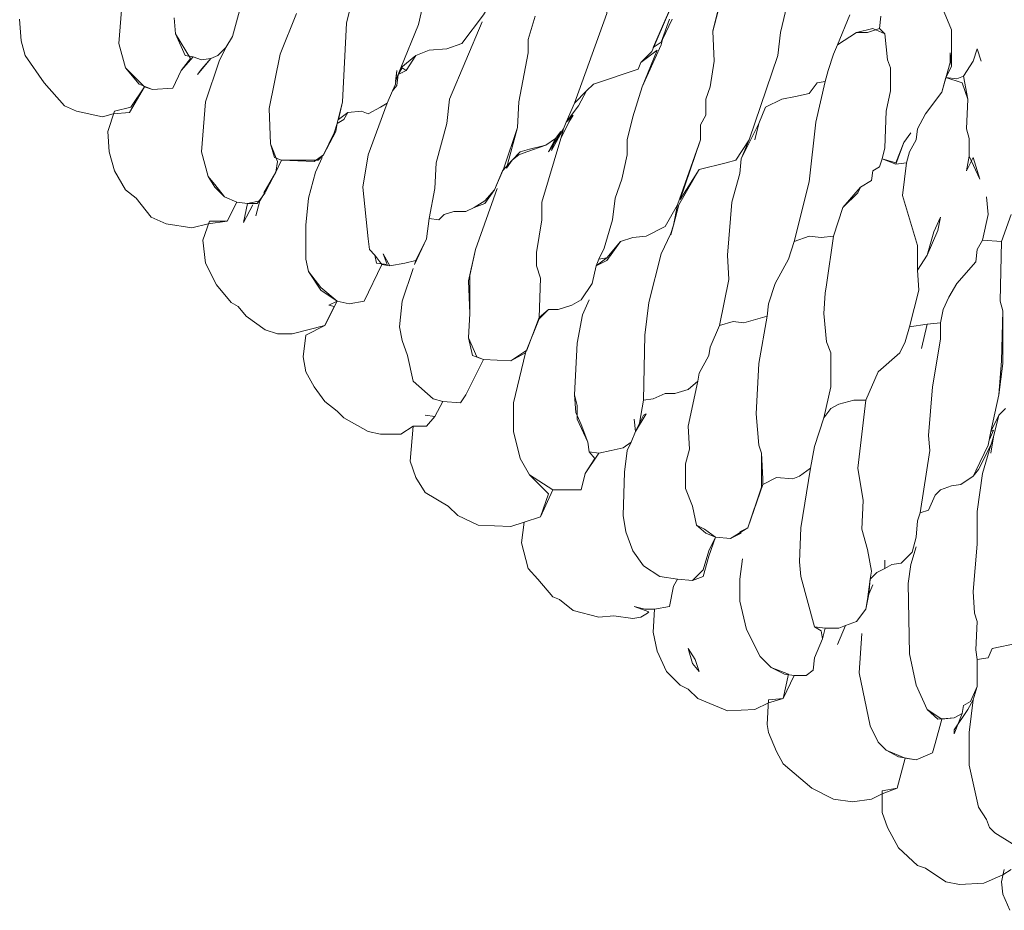
# Model space of a CAD drawing. Units: metres. Extents: x 0.82 to 4.32, y -5.09 to 2.41.
# Drawn here: x 2.14 to 2.28, y -1.81 to -1.68 of the extents above; entities that cross this region are included whole.
import ezdxf

# ---------------------------------------------------------------- set-up
doc = ezdxf.new("R2010")
doc.units = ezdxf.units.M
doc.header["$MEASUREMENT"] = 0

# ---------------------------------------------------------------- blocks, each defined once
blk = doc.blocks.new('f2143304-1a1b-4477-84f5-0a2891ee9263')
at = {"color": 18, "lineweight": 9, "true_color": 0x000000}
for points in [[(2.2077, -1.65609), (2.20636, -1.6559), (2.20386, -1.66033), (2.20136, -1.66533), (2.19924, -1.67071), (2.19886, -1.67321), (2.19674, -1.67956), (2.19559, -1.68456), (2.19309, -1.69071), (2.1952, -1.68898), (2.19713, -1.68821), (2.19963, -1.68802), (2.20174, -1.68725), (2.20482, -1.68321), (2.2054, -1.68225), (2.20886, -1.6736), (2.21001, -1.66667), (2.21117, -1.6634), (2.21213, -1.65552), (2.21309, -1.65302), (2.21194, -1.65398), (2.21097, -1.65456), (2.20867, -1.65532)], [(2.23021, -1.66225), (2.22963, -1.66109), (2.22886, -1.66186), (2.22732, -1.66359), (2.22655, -1.66629), (2.22251, -1.68013), (2.22232, -1.68302), (2.21771, -1.69571), (2.21944, -1.69398), (2.2204, -1.69302), (2.22674, -1.6909), (2.22713, -1.68994), (2.22867, -1.6884), (2.2329, -1.6786), (2.23386, -1.67552), (2.23405, -1.67244), (2.23482, -1.6686), (2.23482, -1.66379), (2.23463, -1.66109), (2.23367, -1.66033), (2.23117, -1.66071), (2.22963, -1.66109)], [(2.25502, -1.68744), (2.25444, -1.68879), (2.25367, -1.6911), (2.25329, -1.69264), (2.25194, -1.69841), (2.25098, -1.70687), (2.24886, -1.71533), (2.25098, -1.71456), (2.25271, -1.71475), (2.25444, -1.71456), (2.25579, -1.71052), (2.25829, -1.70764), (2.25982, -1.70668), (2.26002, -1.70533), (2.26098, -1.70475), (2.26136, -1.7036), (2.26175, -1.70206), (2.26194, -1.69687), (2.26252, -1.69398), (2.26252, -1.69071), (2.26213, -1.68956), (2.26175, -1.6859), (2.26002, -1.68513), (2.25771, -1.68571)], [(2.16424, -1.69167), (2.16616, -1.68937), (2.16482, -1.68956), (2.16366, -1.68917), (2.16193, -1.6911), (2.16078, -1.6936), (2.15789, -1.69379), (2.15674, -1.6934), (2.15481, -1.69629), (2.15251, -1.69687), (2.15155, -1.69975), (2.15174, -1.70264), (2.15251, -1.70533), (2.15405, -1.70802), (2.15558, -1.70918), (2.1577, -1.71187), (2.15982, -1.71283), (2.16347, -1.71341), (2.16578, -1.71283), (2.16847, -1.71244), (2.16982, -1.70975), (2.16809, -1.70898), (2.16674, -1.70764), (2.16578, -1.7061), (2.16482, -1.70264), (2.16539, -1.69552), (2.16732, -1.68975), (2.16828, -1.68783), (2.16712, -1.68898), (2.16616, -1.68937), (2.16482, -1.6909)], [(2.22924, -1.68802), (2.22924, -1.68802)], [(2.21751, -1.69744), (2.21694, -1.69841), (2.21578, -1.70071), (2.21309, -1.70975), (2.21309, -1.71225), (2.21232, -1.71687), (2.21232, -1.71879), (2.2129, -1.72052), (2.2127, -1.7261), (2.21405, -1.72495), (2.2154, -1.72495), (2.21732, -1.72437), (2.21867, -1.7236), (2.22021, -1.72129), (2.22078, -1.71879), (2.22117, -1.71783), (2.22194, -1.71629), (2.22309, -1.71225), (2.22347, -1.70918), (2.22444, -1.70648), (2.22521, -1.70302), (2.22521, -1.70091), (2.22598, -1.69764), (2.22732, -1.6934), (2.22944, -1.68821), (2.22713, -1.68994), (2.22674, -1.6909), (2.2204, -1.69302), (2.21944, -1.69398), (2.21828, -1.6961), (2.21655, -1.69841)], [(2.19328, -1.69071), (2.1927, -1.69167), (2.19386, -1.6911)], [(2.19328, -1.69148), (2.19328, -1.69148)], [(2.24328, -1.70091), (2.24386, -1.6986), (2.24136, -1.7036), (2.24117, -1.70571), (2.24001, -1.70975), (2.23944, -1.71725), (2.23963, -1.72071), (2.23828, -1.72725), (2.24021, -1.72668), (2.24175, -1.72687), (2.24502, -1.72591), (2.24521, -1.72418), (2.24617, -1.72129), (2.24809, -1.71783), (2.24886, -1.71533), (2.25098, -1.70687), (2.25194, -1.69841), (2.25329, -1.69264), (2.25213, -1.69283), (2.25098, -1.69437), (2.24905, -1.69475), (2.24713, -1.69514), (2.24482, -1.69629), (2.24386, -1.6986)], [(2.18289, -1.72437), (2.18405, -1.72379), (2.18174, -1.72225), (2.18001, -1.71956), (2.17962, -1.71783), (2.17962, -1.71302), (2.18001, -1.70918), (2.18097, -1.70552), (2.18193, -1.70341), (2.18097, -1.70552), (2.18001, -1.70918), (2.17962, -1.71302), (2.17962, -1.71783), (2.18001, -1.71956), (2.18174, -1.72187), (2.18405, -1.72379), (2.18578, -1.72418), (2.18789, -1.72379), (2.19039, -1.7186), (2.18943, -1.71725), (2.18866, -1.71648), (2.18847, -1.71495), (2.1877, -1.70764), (2.18847, -1.70302), (2.19116, -1.69571), (2.1902, -1.69629), (2.18847, -1.69725), (2.18751, -1.69687), (2.18559, -1.69706), (2.18501, -1.69802), (2.18405, -1.6986), (2.18386, -1.69975), (2.18212, -1.70302), (2.18136, -1.70379), (2.17616, -1.70379), (2.17539, -1.70552), (2.17405, -1.70802), (2.17309, -1.70956), (2.17251, -1.71168), (2.17309, -1.70956), (2.17135, -1.70994), (2.17078, -1.71264), (2.17212, -1.71014), (2.17078, -1.71264), (2.17135, -1.70994), (2.16982, -1.70975), (2.16847, -1.71244), (2.16597, -1.71244), (2.16501, -1.71514), (2.16539, -1.71841), (2.16693, -1.72148), (2.16905, -1.72398), (2.17001, -1.72456), (2.17116, -1.72591), (2.17385, -1.72783), (2.17559, -1.72841), (2.1777, -1.72841), (2.18232, -1.72725), (2.18366, -1.72456)], [(2.21655, -1.69841), (2.21655, -1.69841)], [(2.19501, -1.7186), (2.19674, -1.71495), (2.19713, -1.71206), (2.19847, -1.71225), (2.19924, -1.71148), (2.20059, -1.7111), (2.20232, -1.7111), (2.20347, -1.71052), (2.20501, -1.70994), (2.20636, -1.70802), (2.20751, -1.70533), (2.20886, -1.70379), (2.20982, -1.70302), (2.21097, -1.70264), (2.21367, -1.70167), (2.21501, -1.70071), (2.21405, -1.70264), (2.21617, -1.69937), (2.21578, -1.70071), (2.21309, -1.70975), (2.21309, -1.71225), (2.21232, -1.71687), (2.21232, -1.71879), (2.2129, -1.72052), (2.2127, -1.7261), (2.21097, -1.73072), (2.20867, -1.73225), (2.20482, -1.73206), (2.20386, -1.73168), (2.2027, -1.72898), (2.2029, -1.72552), (2.2027, -1.72091), (2.20367, -1.71648), (2.20674, -1.70783), (2.20367, -1.71648), (2.2029, -1.72014), (2.2029, -1.72552), (2.2027, -1.72898), (2.20328, -1.73148), (2.20482, -1.73206), (2.20232, -1.73706), (2.20155, -1.73822), (2.19905, -1.73802), (2.1977, -1.73764), (2.19482, -1.73514), (2.19405, -1.73148), (2.19328, -1.72937), (2.1929, -1.72745), (2.19328, -1.72379), (2.19482, -1.71918), (2.19328, -1.72379), (2.1929, -1.72745), (2.19328, -1.72937), (2.19405, -1.73148), (2.19482, -1.73514), (2.1977, -1.73764), (2.19905, -1.73802), (2.1979, -1.74014), (2.19655, -1.73995), (2.1979, -1.74014), (2.19674, -1.74149), (2.19482, -1.74149), (2.19309, -1.74264), (2.1902, -1.74264), (2.18847, -1.74225), (2.18501, -1.74033), (2.18405, -1.73937), (2.18232, -1.73802), (2.18078, -1.73591), (2.17962, -1.73379), (2.17924, -1.73168), (2.17962, -1.7286), (2.18232, -1.72725), (2.18405, -1.72379), (2.18578, -1.72418), (2.18789, -1.72379), (2.19039, -1.7186), (2.19155, -1.71879), (2.19366, -1.71841), (2.1952, -1.71802)], [(2.24271, -1.70014), (2.24271, -1.70014)], [(2.23136, -1.71437), (2.23174, -1.71302), (2.23251, -1.71014), (2.2354, -1.70514), (2.23925, -1.70417), (2.24059, -1.70379), (2.24251, -1.70091), (2.24136, -1.7036), (2.24117, -1.70571), (2.24001, -1.70975), (2.23944, -1.71725), (2.23963, -1.72071), (2.23828, -1.72725), (2.23694, -1.73033), (2.23675, -1.73148), (2.2354, -1.73399), (2.23521, -1.73514), (2.23386, -1.73629), (2.23194, -1.73687), (2.23059, -1.73687), (2.22886, -1.73764), (2.22751, -1.73783), (2.22771, -1.7286), (2.22828, -1.72398), (2.23001, -1.71706), (2.23136, -1.71418)], [(2.2579, -1.70841), (2.25579, -1.71052), (2.25444, -1.71456), (2.25348, -1.72148), (2.25329, -1.72264), (2.25309, -1.72552), (2.25348, -1.72956), (2.25405, -1.7311), (2.25405, -1.73591), (2.25309, -1.74033), (2.25405, -1.73899), (2.25521, -1.73841), (2.25732, -1.73783), (2.25905, -1.73783), (2.26079, -1.73379), (2.26386, -1.7311), (2.26463, -1.72956), (2.26521, -1.72745), (2.26656, -1.72225), (2.26636, -1.71937), (2.26636, -1.71591), (2.26425, -1.70879), (2.26482, -1.70417), (2.26329, -1.70437), (2.26136, -1.7036), (2.26098, -1.70475), (2.26002, -1.70533), (2.25982, -1.70668), (2.25829, -1.70764)], [(2.2077, -1.70494), (2.2077, -1.70494)], [(2.22617, -1.74052), (2.22636, -1.74225), (2.22578, -1.74379), (2.22463, -1.74456), (2.2229, -1.74495), (2.22117, -1.74533), (2.21982, -1.74514), (2.21963, -1.74379), (2.21867, -1.74129), (2.2179, -1.73956), (2.21771, -1.73706), (2.21809, -1.72975), (2.21886, -1.72572), (2.21982, -1.7236), (2.21886, -1.72572), (2.21809, -1.72975), (2.21771, -1.73706), (2.21809, -1.7386), (2.21809, -1.74052), (2.21963, -1.74379), (2.21982, -1.74514), (2.22059, -1.7461), (2.21924, -1.74822), (2.21867, -1.75052), (2.21463, -1.75052), (2.21136, -1.74841), (2.21001, -1.7461), (2.20905, -1.74225), (2.20905, -1.73822), (2.21078, -1.7311), (2.2127, -1.72629), (2.21405, -1.72495), (2.2154, -1.72495), (2.21732, -1.72437), (2.21867, -1.7236), (2.22021, -1.72129), (2.22078, -1.71879), (2.22232, -1.71802), (2.22424, -1.71533), (2.22598, -1.71475), (2.2279, -1.71456), (2.23059, -1.71321), (2.23232, -1.71014), (2.23174, -1.71302), (2.23136, -1.71418), (2.23001, -1.71706), (2.22828, -1.72398), (2.22771, -1.7286), (2.22751, -1.73783), (2.22694, -1.7411), (2.22636, -1.74225)], [(2.23232, -1.71014), (2.23232, -1.71014)], [(2.24444, -1.74899), (2.24425, -1.74533), (2.24386, -1.74418), (2.24348, -1.73975), (2.24386, -1.73264), (2.24502, -1.72591), (2.24521, -1.72418), (2.24617, -1.72129), (2.24809, -1.71783), (2.24886, -1.71533), (2.25098, -1.71456), (2.25271, -1.71475), (2.25444, -1.71456), (2.25348, -1.72148), (2.25329, -1.72264), (2.25309, -1.72552), (2.25348, -1.72956), (2.25405, -1.7311), (2.25405, -1.73591), (2.25309, -1.74033), (2.25175, -1.74437), (2.25117, -1.74745), (2.24963, -1.7486), (2.24867, -1.74899), (2.24636, -1.74879), (2.24444, -1.74976)], [(2.27463, -1.74783), (2.27636, -1.74418), (2.27675, -1.74225), (2.2779, -1.73706), (2.27848, -1.73264), (2.27848, -1.72514), (2.2781, -1.72379), (2.27829, -1.71533), (2.27559, -1.71514), (2.27483, -1.71648), (2.27463, -1.71821), (2.27194, -1.72129), (2.27079, -1.72321), (2.27002, -1.72495), (2.26963, -1.72687), (2.26963, -1.72918), (2.26848, -1.73591), (2.2679, -1.74283), (2.26809, -1.74495), (2.26675, -1.75379), (2.2679, -1.75341), (2.26886, -1.75129), (2.26963, -1.75052), (2.27117, -1.74995), (2.27252, -1.74976), (2.27425, -1.7486)], [(2.22232, -1.71764), (2.22078, -1.71879), (2.22117, -1.71783)], [(2.24117, -1.75649), (2.24232, -1.75591), (2.24425, -1.75014), (2.24425, -1.74533), (2.24386, -1.74418), (2.24348, -1.73975), (2.24386, -1.73264), (2.24502, -1.72591), (2.24175, -1.72687), (2.24021, -1.72668), (2.23828, -1.72725), (2.23694, -1.73033), (2.23675, -1.73148), (2.2354, -1.73399), (2.23521, -1.73514), (2.23386, -1.74149), (2.23405, -1.74476), (2.23348, -1.74687), (2.23348, -1.75033), (2.23444, -1.75283), (2.23501, -1.75553), (2.23617, -1.7561), (2.23771, -1.75726), (2.23982, -1.75745), (2.24136, -1.75668)], [(2.26694, -1.73052), (2.26771, -1.72706), (2.26963, -1.72687), (2.26963, -1.72918), (2.26848, -1.73591), (2.2679, -1.74283), (2.26809, -1.74495), (2.26675, -1.75379), (2.26636, -1.75495), (2.26617, -1.75726), (2.26559, -1.75937), (2.26406, -1.76091), (2.26271, -1.7611), (2.26175, -1.76168), (2.26175, -1.76053), (2.26175, -1.76168), (2.26059, -1.76226), (2.25963, -1.76322), (2.25982, -1.76206), (2.25925, -1.75899), (2.25848, -1.7561), (2.25867, -1.75206), (2.2579, -1.74745), (2.25905, -1.73783), (2.26079, -1.73379), (2.26386, -1.7311), (2.26463, -1.72956), (2.26521, -1.72745), (2.26771, -1.72706)], [(2.20482, -1.73206), (2.20232, -1.73706), (2.20155, -1.73822), (2.19905, -1.73802), (2.1979, -1.74014), (2.19674, -1.74149), (2.19482, -1.74149), (2.19443, -1.74649), (2.1952, -1.74879), (2.19655, -1.75091), (2.19982, -1.75283), (2.20117, -1.75418), (2.20405, -1.75553), (2.20867, -1.75572), (2.21059, -1.75514), (2.2129, -1.75437), (2.21405, -1.7511), (2.21136, -1.74841), (2.21001, -1.7461), (2.20905, -1.74225), (2.20905, -1.73822), (2.21078, -1.7311), (2.20867, -1.73225)], [(2.2279, -1.73975), (2.22636, -1.74225), (2.22578, -1.74379), (2.22521, -1.74495), (2.22482, -1.74802), (2.22463, -1.75418), (2.22501, -1.75649), (2.22598, -1.75918), (2.22751, -1.76129), (2.22982, -1.76283), (2.23232, -1.76322), (2.23444, -1.76341), (2.23598, -1.76283), (2.23675, -1.75995), (2.23771, -1.75726), (2.23636, -1.75668), (2.23501, -1.75553), (2.23444, -1.75283), (2.23348, -1.75033), (2.23348, -1.74687), (2.23405, -1.74476), (2.23386, -1.74149), (2.23521, -1.73514), (2.23386, -1.73629), (2.23194, -1.73687), (2.23059, -1.73687), (2.22886, -1.73764), (2.22751, -1.73783), (2.22694, -1.7411), (2.22751, -1.73995)], [(2.25309, -1.74033), (2.25175, -1.74437), (2.25117, -1.74745), (2.24982, -1.75591), (2.24963, -1.76072), (2.24982, -1.76283), (2.25175, -1.76995), (2.25329, -1.77014), (2.25521, -1.77014), (2.25617, -1.76976), (2.25771, -1.76918), (2.25905, -1.76745), (2.25925, -1.7661), (2.25963, -1.76322), (2.25982, -1.76206), (2.25925, -1.75899), (2.25848, -1.7561), (2.25867, -1.75206), (2.2579, -1.74745), (2.25905, -1.73783), (2.25732, -1.73783), (2.25521, -1.73841), (2.25405, -1.73899)], [(2.27675, -1.74225), (2.27656, -1.74341), (2.27713, -1.74206)], [(2.22828, -1.76783), (2.22617, -1.76706), (2.22771, -1.76745), (2.22905, -1.76745), (2.23117, -1.76706), (2.23174, -1.76418), (2.23232, -1.76322), (2.22982, -1.76283), (2.22751, -1.76129), (2.22598, -1.75918), (2.22501, -1.75649), (2.22463, -1.75418), (2.22482, -1.74802), (2.22521, -1.74495), (2.22578, -1.74379), (2.22463, -1.74456), (2.2229, -1.74495), (2.22117, -1.74533), (2.21924, -1.74822), (2.21867, -1.75052), (2.21463, -1.75052), (2.2129, -1.75437), (2.21059, -1.75514), (2.2102, -1.75803), (2.21117, -1.76168), (2.21251, -1.76322), (2.21463, -1.76572), (2.21559, -1.7661), (2.21751, -1.76764), (2.22117, -1.7686), (2.22328, -1.76841), (2.22598, -1.7688), (2.22713, -1.7686), (2.22809, -1.76803)], [(2.25848, -1.77091), (2.25809, -1.77649), (2.25963, -1.78399), (2.26079, -1.7863), (2.26194, -1.78745), (2.26367, -1.78841), (2.26617, -1.7888), (2.26848, -1.78784), (2.26886, -1.78649), (2.26983, -1.78303), (2.26771, -1.78168), (2.26617, -1.77822), (2.26521, -1.7738), (2.26502, -1.7638), (2.2654, -1.7611), (2.26617, -1.7586), (2.2654, -1.7611), (2.26502, -1.7638), (2.26521, -1.7738), (2.26617, -1.77822), (2.26771, -1.78168), (2.26925, -1.78303), (2.27156, -1.78284), (2.27271, -1.78226), (2.2729, -1.7811), (2.27386, -1.78053), (2.27483, -1.77841), (2.27483, -1.77457), (2.27463, -1.77322), (2.27483, -1.76918), (2.27444, -1.76803), (2.27425, -1.76495), (2.27483, -1.75822), (2.27483, -1.7536), (2.27559, -1.74822), (2.27675, -1.74418), (2.27502, -1.74764), (2.27425, -1.7486), (2.27252, -1.74976), (2.27117, -1.74995), (2.26963, -1.75052), (2.26886, -1.75129), (2.2679, -1.75341), (2.26675, -1.75379), (2.26636, -1.75495), (2.26617, -1.75726), (2.26559, -1.75937), (2.26406, -1.76091), (2.26271, -1.7611), (2.26175, -1.76168), (2.26059, -1.76226), (2.25963, -1.76322), (2.25944, -1.76533), (2.26002, -1.76399), (2.25944, -1.76533), (2.25905, -1.76745), (2.25771, -1.76918), (2.25617, -1.76976), (2.25502, -1.77245), (2.25617, -1.76976), (2.25521, -1.77014), (2.25329, -1.77014), (2.2529, -1.77168), (2.25175, -1.77437), (2.25155, -1.7761), (2.25059, -1.77687), (2.24886, -1.77687), (2.24732, -1.78014), (2.24521, -1.78033), (2.24502, -1.7838), (2.24521, -1.78495), (2.24636, -1.78764), (2.24732, -1.78937), (2.25136, -1.79284), (2.25444, -1.79437), (2.25713, -1.79476), (2.25982, -1.79437), (2.26136, -1.79361), (2.26348, -1.79284), (2.26463, -1.7886), (2.26194, -1.78745), (2.26079, -1.7863), (2.25963, -1.78399), (2.25809, -1.77649)], [(2.24155, -1.76033), (2.24117, -1.76322), (2.24117, -1.7663), (2.24213, -1.77033), (2.24405, -1.77418), (2.24559, -1.77572), (2.24752, -1.77668), (2.24886, -1.77687), (2.25059, -1.77687), (2.25155, -1.7761), (2.25175, -1.77437), (2.2529, -1.77168), (2.25271, -1.77053), (2.25175, -1.76995), (2.24982, -1.76283), (2.24963, -1.76072), (2.24982, -1.75591), (2.25117, -1.74745), (2.24963, -1.7486), (2.24867, -1.74899), (2.24636, -1.74879), (2.24444, -1.74976), (2.24232, -1.75591), (2.23982, -1.75745), (2.23771, -1.75726), (2.23675, -1.75918), (2.23598, -1.76187), (2.23444, -1.76341), (2.23232, -1.76322), (2.23174, -1.76418), (2.23117, -1.76706), (2.22905, -1.76745), (2.22886, -1.77072), (2.22944, -1.77341), (2.23078, -1.7763), (2.23271, -1.77822), (2.23386, -1.7788), (2.23521, -1.78014), (2.23944, -1.78187), (2.24328, -1.78168), (2.24521, -1.78072), (2.24732, -1.78014), (2.24809, -1.77668), (2.24559, -1.77572), (2.24405, -1.77418), (2.24213, -1.77033), (2.24117, -1.7663), (2.24117, -1.76322)], [(2.22213, -1.76764), (2.22213, -1.76764)], [(2.23386, -1.77303), (2.23444, -1.77514), (2.2354, -1.7763), (2.23482, -1.77457)]]:
    blk.add_lwpolyline(points, close=True, dxfattribs=at)
for points in [[(2.15366, -1.68013), (2.15308, -1.68725), (2.15405, -1.69071), (2.15597, -1.69302), (2.15789, -1.69379), (2.16078, -1.6936), (2.16193, -1.6911), (2.16328, -1.68937), (2.16116, -1.6859), (2.16097, -1.6836)], [(2.16097, -1.6836), (2.16116, -1.6859), (2.16251, -1.68898), (2.16366, -1.68917), (2.16482, -1.68956), (2.16616, -1.68937), (2.16712, -1.68898), (2.16828, -1.68783), (2.16924, -1.68629), (2.1702, -1.68263)], [(2.13904, -1.68379), (2.13924, -1.68687), (2.13981, -1.68898), (2.14251, -1.69283), (2.14539, -1.6961), (2.14712, -1.69687), (2.15078, -1.69764), (2.15231, -1.69725), (2.15462, -1.69706), (2.15674, -1.6934), (2.15405, -1.69071), (2.15308, -1.68725), (2.15366, -1.68013)], [(2.2329, -1.6786), (2.22886, -1.68783), (2.23001, -1.68706), (2.23117, -1.68379)], [(2.18674, -1.67879), (2.18539, -1.68437), (2.18482, -1.69552), (2.18424, -1.69802), (2.18559, -1.69706), (2.18751, -1.69687), (2.18847, -1.69725), (2.1902, -1.69629), (2.19116, -1.69571), (2.19193, -1.69398), (2.19232, -1.69302), (2.19251, -1.6911), (2.19232, -1.69264), (2.1927, -1.69167), (2.19309, -1.69071), (2.19559, -1.68456), (2.19674, -1.67956)], [(2.1702, -1.68263), (2.16924, -1.68629), (2.16828, -1.68783), (2.16732, -1.68975), (2.16539, -1.69552), (2.16482, -1.70264), (2.16578, -1.7061), (2.16674, -1.70725), (2.16809, -1.70898), (2.16982, -1.70975), (2.17135, -1.70994), (2.1727, -1.70994), (2.17385, -1.70841), (2.17366, -1.70841), (2.17539, -1.70552), (2.17559, -1.70398), (2.17462, -1.70148), (2.17443, -1.69648), (2.17597, -1.68879), (2.17828, -1.68302), (2.17597, -1.68879), (2.17443, -1.69648), (2.17462, -1.70148), (2.1752, -1.70341), (2.17616, -1.70379), (2.18078, -1.70398), (2.18212, -1.70302), (2.18366, -1.69994), (2.18405, -1.6986), (2.18482, -1.69552), (2.18539, -1.68437), (2.18674, -1.67879)], [(2.25675, -1.68321), (2.25502, -1.68744), (2.25771, -1.68571), (2.25925, -1.68571), (2.26098, -1.68513), (2.26117, -1.6834)], [(2.22232, -1.68302), (2.21771, -1.69571), (2.21655, -1.69841), (2.21617, -1.69937), (2.21444, -1.70244), (2.21501, -1.70071), (2.21578, -1.69975), (2.21501, -1.70071), (2.21367, -1.70167), (2.21136, -1.70225), (2.21001, -1.70264), (2.20886, -1.70379), (2.20809, -1.70494), (2.20963, -1.69917), (2.20982, -1.69552), (2.21117, -1.6886), (2.21117, -1.68667), (2.21213, -1.6834)], [(2.21213, -1.6834), (2.21117, -1.68667), (2.21117, -1.6886), (2.20982, -1.69552), (2.20963, -1.69917), (2.2077, -1.70494), (2.20636, -1.70802), (2.20501, -1.70956), (2.20347, -1.71052), (2.20232, -1.7111), (2.20059, -1.7111), (2.19924, -1.71148), (2.19847, -1.71225), (2.19713, -1.71206), (2.1979, -1.70783), (2.19809, -1.70417), (2.19963, -1.6986), (2.20001, -1.69514), (2.20463, -1.68417), (2.20001, -1.69514), (2.19963, -1.6986), (2.19809, -1.70417), (2.1979, -1.70783), (2.19713, -1.71206), (2.19674, -1.71495), (2.1952, -1.71802), (2.19366, -1.71841), (2.19155, -1.71879), (2.19059, -1.71706), (2.19116, -1.7186), (2.18963, -1.71841), (2.18943, -1.71725), (2.18866, -1.71648), (2.18847, -1.71495), (2.1877, -1.70764), (2.18847, -1.70302), (2.19116, -1.69571), (2.19193, -1.69398), (2.19251, -1.69321), (2.1927, -1.69167), (2.19386, -1.6911), (2.1952, -1.68898), (2.19713, -1.68821), (2.19963, -1.68802), (2.20174, -1.68725), (2.20482, -1.68321)], [(2.26944, -1.6811), (2.27117, -1.68533), (2.27117, -1.69052), (2.2704, -1.69206), (2.27194, -1.69225), (2.2729, -1.69187), (2.27425, -1.68975), (2.27483, -1.68802), (2.2754, -1.68975), (2.27483, -1.68802), (2.27425, -1.68975), (2.2729, -1.69187), (2.27348, -1.69514), (2.27329, -1.69937), (2.27367, -1.70071), (2.27367, -1.70321), (2.27521, -1.70648), (2.27425, -1.70341), (2.27329, -1.70533), (2.27367, -1.70321), (2.27367, -1.70071), (2.27329, -1.69937), (2.27348, -1.69514), (2.27271, -1.69283), (2.2704, -1.69206), (2.26983, -1.69417), (2.26752, -1.69725), (2.26636, -1.69937), (2.26617, -1.70091), (2.26521, -1.70264), (2.26482, -1.70417), (2.26425, -1.70879), (2.26636, -1.71591), (2.26636, -1.71937), (2.26771, -1.71725), (2.26867, -1.71398), (2.26963, -1.71187), (2.26925, -1.71379), (2.26771, -1.71725), (2.26636, -1.71937), (2.26656, -1.72225), (2.26521, -1.72745), (2.26771, -1.72706), (2.26963, -1.72687), (2.27002, -1.72495), (2.27079, -1.72321), (2.27194, -1.72129), (2.27463, -1.71821), (2.27483, -1.71648), (2.27559, -1.71514), (2.27636, -1.71148), (2.27617, -1.70898), (2.27636, -1.71148), (2.27559, -1.71514), (2.27829, -1.71533), (2.27963, -1.71148)], [(2.27963, -1.71148), (2.27829, -1.71533), (2.2781, -1.72379), (2.27848, -1.72514), (2.27829, -1.73225), (2.2779, -1.73706), (2.27675, -1.74225), (2.2779, -1.73995), (2.27886, -1.73899)], [(2.23809, -1.68263), (2.23732, -1.68552), (2.23751, -1.68975), (2.23694, -1.6934), (2.23636, -1.69514), (2.23636, -1.69744), (2.23559, -1.69879), (2.23559, -1.70091), (2.23271, -1.70937), (2.2354, -1.70514), (2.23925, -1.70417), (2.24059, -1.70379), (2.24251, -1.70091), (2.24655, -1.68898), (2.24694, -1.68571), (2.24809, -1.6809)], [(2.26944, -1.6811), (2.27117, -1.68533), (2.27117, -1.68821), (2.27117, -1.69052), (2.27098, -1.6886), (2.27098, -1.68994), (2.26983, -1.69417), (2.26752, -1.69725), (2.26636, -1.69937), (2.26617, -1.70091), (2.26521, -1.70264), (2.26482, -1.70417), (2.26329, -1.70437), (2.26444, -1.70129), (2.2654, -1.69994), (2.26444, -1.70129), (2.26329, -1.70417), (2.26136, -1.7036), (2.26175, -1.70206), (2.26194, -1.69687), (2.26252, -1.69398), (2.26252, -1.69071), (2.26213, -1.68956), (2.26175, -1.6859), (2.26098, -1.68513), (2.26117, -1.6834)], [(2.23155, -1.68379), (2.23021, -1.68667), (2.23001, -1.68744), (2.22732, -1.6934), (2.22598, -1.69764), (2.22521, -1.70091), (2.22521, -1.70302), (2.22444, -1.70648), (2.22347, -1.70918), (2.22309, -1.71225), (2.22194, -1.71629), (2.22117, -1.71783), (2.22232, -1.71764), (2.22424, -1.71533), (2.22598, -1.71475), (2.2279, -1.71456), (2.23059, -1.71321), (2.23232, -1.71014), (2.23559, -1.70091), (2.23559, -1.69879), (2.23636, -1.69744), (2.23636, -1.69514), (2.23694, -1.6934), (2.23751, -1.68975), (2.23732, -1.68552), (2.23809, -1.68244)], [(2.2806, -1.77226), (2.27694, -1.77303), (2.27636, -1.77437), (2.27483, -1.77457), (2.27463, -1.77322), (2.27483, -1.76918), (2.27444, -1.76803), (2.27425, -1.76495), (2.27483, -1.75822), (2.27483, -1.7536), (2.27559, -1.74822), (2.27675, -1.74418), (2.27713, -1.74302), (2.27675, -1.74533), (2.27713, -1.74302), (2.2779, -1.73995), (2.27886, -1.73899)], [(2.2806, -1.77226), (2.27694, -1.77303), (2.27636, -1.77437), (2.27483, -1.77457), (2.27483, -1.77841), (2.27425, -1.78033), (2.27367, -1.78495), (2.27367, -1.78957), (2.27502, -1.79553), (2.27617, -1.79726), (2.27656, -1.79841), (2.27733, -1.79918), (2.27983, -1.80072)], [(2.27983, -1.80072), (2.27733, -1.79918), (2.27656, -1.79841), (2.27617, -1.79726), (2.27502, -1.79553), (2.27367, -1.78957), (2.27367, -1.78495), (2.27425, -1.78033), (2.27348, -1.78168), (2.27156, -1.78457), (2.27156, -1.78514), (2.27271, -1.78226), (2.27156, -1.78284), (2.26983, -1.78303), (2.26886, -1.78649), (2.26848, -1.78784), (2.26617, -1.7888), (2.26463, -1.7886), (2.26348, -1.79284), (2.26136, -1.79322), (2.26136, -1.7963), (2.26213, -1.79841), (2.26367, -1.8013), (2.26636, -1.8038), (2.26752, -1.80418), (2.2704, -1.80611), (2.27233, -1.80649), (2.27579, -1.8063), (2.27848, -1.80514), (2.27963, -1.80438)], [(2.27944, -1.81014), (2.27848, -1.80784), (2.27829, -1.80611), (2.27867, -1.80438)]]:
    blk.add_lwpolyline(points, dxfattribs=at)

msp = doc.modelspace()

# ---------------------------------------------------------------- block references
msp.add_blockref('f2143304-1a1b-4477-84f5-0a2891ee9263', (0, 0))

doc.saveas('drawing.dxf')
